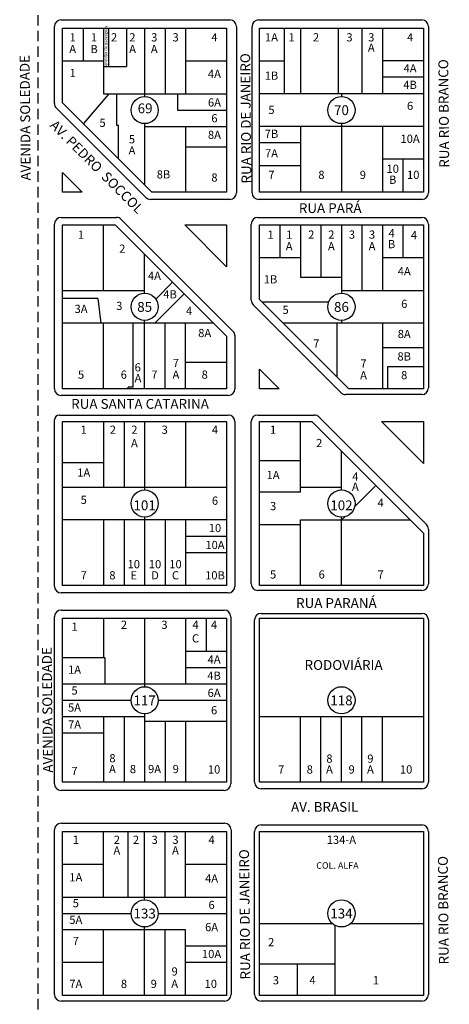
# Model space of a CAD drawing. Extents: x -13412 to -7239, y -487 to 4194.
# Drawn here: x -10648 to -10386, y 1422 to 2022 of the extents above; entities that cross this region are included whole.
import ezdxf
from ezdxf.enums import TextEntityAlignment as Align

# ---------------------------------------------------------------- set-up
doc = ezdxf.new("R2010")
doc.units = 0
doc.linetypes.add('DASHED2', pattern=[9.525, 6.35, -3.175])
for name, color, linetype in [('2', 2, 'CONTINUOUS'), ('3', 3, 'CONTINUOUS'), ('BAIRROS', 30, 'CONTINUOUS'), ('LOTES', 1, 'CONTINUOUS'), ('PASSEIO', 170, 'CONTINUOUS'), ('TEXTO', 2, 'CONTINUOUS')]:
    doc.layers.add(name, color=color, linetype=linetype)
doc.styles.get("Standard").update_dxf_attribs({"font": 'arial.ttf'})

msp = doc.modelspace()

# ---------------------------------------------------------------- linework, layer by layer
at = {"layer": '3'}
for p, q in [((-10621.75, 1971.37), (-10621.75, 2016.95)), ((-10621.75, 2016.95), (-10521.75, 2016.95)), ((-10521.75, 2016.95), (-10521.75, 1916.95)), ((-10501.75, 2016.95), (-10401.75, 2016.95)), ((-10501.75, 1916.95), (-10501.75, 2016.95)), ((-10401.75, 2016.95), (-10401.75, 1916.95)), ((-10567.32, 1916.95), (-10621.75, 1971.37)), ((-10609.75, 1916.95), (-10621.75, 1928.95)), ((-10621.75, 1916.95), (-10621.75, 1928.95)), ((-10609.75, 1916.95), (-10621.75, 1916.95)), ((-10521.75, 1916.95), (-10567.32, 1916.95)), ((-10401.75, 1916.95), (-10501.75, 1916.95)), ((-10621.75, 1796.95), (-10621.75, 1896.95)), ((-10621.75, 1896.95), (-10589.75, 1896.95)), ((-10521.75, 1828.95), (-10589.75, 1896.95)), ((-10521.75, 1871.37), (-10547.32, 1896.95)), ((-10547.32, 1896.95), (-10521.75, 1896.95)), ((-10521.75, 1896.95), (-10521.75, 1871.37)), ((-10501.75, 1896.95), (-10401.75, 1896.95)), ((-10501.75, 1851.37), (-10501.75, 1896.95)), ((-10401.75, 1896.95), (-10401.75, 1796.95)), ((-10447.32, 1796.95), (-10501.75, 1851.37)), ((-10521.75, 1828.95), (-10521.75, 1796.95)), ((-10489.75, 1796.95), (-10501.75, 1808.95)), ((-10501.75, 1796.95), (-10501.75, 1808.95)), ((-10521.75, 1796.95), (-10621.75, 1796.95)), ((-10489.75, 1796.95), (-10501.75, 1796.95)), ((-10401.75, 1796.95), (-10447.32, 1796.95)), ((-10621.75, 1676.95), (-10621.75, 1776.95)), ((-10621.75, 1776.95), (-10521.75, 1776.95)), ((-10521.75, 1776.95), (-10521.75, 1676.95)), ((-10501.75, 1676.95), (-10501.75, 1776.95)), ((-10501.75, 1776.95), (-10469.75, 1776.95)), ((-10401.75, 1708.95), (-10469.75, 1776.95)), ((-10427.32, 1776.95), (-10401.75, 1776.95)), ((-10401.75, 1751.37), (-10427.32, 1776.95)), ((-10401.75, 1776.95), (-10401.75, 1751.37)), ((-10401.75, 1708.95), (-10401.75, 1676.95)), ((-10521.75, 1676.95), (-10621.75, 1676.95)), ((-10401.75, 1676.95), (-10501.75, 1676.95)), ((-10621.75, 1556.95), (-10621.75, 1656.95)), ((-10621.75, 1656.95), (-10521.75, 1656.95)), ((-10521.75, 1656.95), (-10521.75, 1556.95)), ((-10501.75, 1656.95), (-10401.75, 1656.95)), ((-10501.75, 1556.95), (-10501.75, 1656.95)), ((-10401.75, 1656.95), (-10401.75, 1556.95)), ((-10521.75, 1556.95), (-10621.75, 1556.95)), ((-10401.75, 1556.95), (-10501.75, 1556.95)), ((-10621.75, 1426.95), (-10621.75, 1526.95)), ((-10621.75, 1526.95), (-10521.75, 1526.95)), ((-10521.75, 1526.95), (-10521.75, 1426.95)), ((-10501.75, 1426.95), (-10501.75, 1526.95)), ((-10501.75, 1526.95), (-10401.75, 1526.95)), ((-10401.75, 1526.95), (-10401.75, 1426.95)), ((-10521.75, 1426.95), (-10621.75, 1426.95)), ((-10401.75, 1426.95), (-10501.75, 1426.95))]:
    msp.add_line(p, q, dxfattribs=at)
at = {"layer": 'BAIRROS', "linetype": 'DASHED2'}
msp.add_line((-10636.75, 1046.95), (-10636.75, 2385.35), dxfattribs=at)
at = {"layer": 'LOTES'}
for p, q in [((-10609.25, 2016.95), (-10609.25, 1996.95)), ((-10596.75, 2016.95), (-10596.75, 1976.95)), ((-10593.75, 2016.95), (-10593.75, 1993.45)), ((-10582.85, 2016.95), (-10582.85, 1993.45)), ((-10571.75, 2016.95), (-10571.75, 1975.22)), ((-10559.25, 2016.95), (-10559.25, 1976.95)), ((-10546.75, 2016.95), (-10546.75, 1976.95)), ((-10486.75, 2016.95), (-10486.75, 1976.95)), ((-10476.75, 2016.95), (-10476.75, 1976.95)), ((-10453.75, 2016.95), (-10453.75, 1976.95)), ((-10439.25, 2016.95), (-10439.25, 1976.95)), ((-10426.75, 2016.95), (-10426.75, 1976.95)), ((-10621.75, 1996.95), (-10596.75, 1996.95)), ((-10546.75, 1996.95), (-10521.75, 1996.95)), ((-10486.75, 1996.75), (-10501.75, 1996.75)), ((-10401.75, 1996.95), (-10426.75, 1996.95)), ((-10596.75, 1993.45), (-10582.85, 1993.45)), ((-10401.75, 1986.95), (-10426.75, 1986.95)), ((-10593.65, 1976.95), (-10609.11, 1958.73)), ((-10596.75, 1976.95), (-10521.75, 1976.95)), ((-10588.65, 1957.52), (-10588.65, 1976.95)), ((-10551.75, 1976.95), (-10551.75, 1966.95)), ((-10401.75, 1976.95), (-10501.75, 1976.95)), ((-10451.75, 1976.95), (-10451.75, 1975.22)), ((-10551.75, 1966.95), (-10521.75, 1966.95)), ((-10571.75, 1958.67), (-10571.75, 1921.37)), ((-10451.75, 1958.67), (-10451.75, 1916.95)), ((-10587.65, 1957.52), (-10588.65, 1957.52)), ((-10587.65, 1937.27), (-10587.65, 1957.52)), ((-10571.75, 1956.95), (-10521.75, 1956.95)), ((-10546.75, 1956.95), (-10546.75, 1916.95)), ((-10401.75, 1956.95), (-10501.75, 1956.95)), ((-10476.75, 1956.95), (-10476.75, 1916.95)), ((-10426.75, 1956.95), (-10426.75, 1916.95)), ((-10476.75, 1946.95), (-10501.75, 1946.95)), ((-10546.75, 1944.45), (-10521.75, 1944.45)), ((-10401.75, 1936.95), (-10426.75, 1936.95)), ((-10414.25, 1936.95), (-10414.25, 1916.95)), ((-10476.75, 1932.95), (-10501.75, 1932.95)), ((-10596.75, 1856.95), (-10596.75, 1896.95)), ((-10489.25, 1896.95), (-10489.25, 1876.95)), ((-10476.75, 1896.95), (-10476.75, 1864.95)), ((-10464.25, 1896.95), (-10464.25, 1864.95)), ((-10451.75, 1896.95), (-10451.75, 1855.22)), ((-10439.25, 1896.95), (-10439.25, 1856.95)), ((-10426.75, 1896.95), (-10426.75, 1856.95)), ((-10414.25, 1896.95), (-10414.25, 1876.95)), ((-10571.75, 1855.22), (-10571.75, 1878.95)), ((-10501.75, 1876.95), (-10476.75, 1876.95)), ((-10426.75, 1876.95), (-10401.75, 1876.95)), ((-10564.99, 1851.71), (-10554.75, 1861.95)), ((-10621.75, 1856.95), (-10571.75, 1856.95)), ((-10451.75, 1856.95), (-10401.75, 1856.95)), ((-10600.35, 1851.95), (-10621.75, 1851.95)), ((-10600.35, 1851.95), (-10598.55, 1836.95)), ((-10565.61, 1836.95), (-10547.68, 1854.88)), ((-10500.32, 1849.95), (-10459.46, 1849.95)), ((-10571.75, 1796.95), (-10571.75, 1838.67)), ((-10451.75, 1838.67), (-10451.75, 1836.95)), ((-10529.75, 1836.95), (-10621.75, 1836.95)), ((-10596.75, 1796.95), (-10596.75, 1836.95)), ((-10578.85, 1797.95), (-10578.85, 1836.95)), ((-10559.25, 1796.95), (-10559.25, 1836.95)), ((-10546.75, 1796.95), (-10546.75, 1836.95)), ((-10401.75, 1836.95), (-10487.32, 1836.95)), ((-10454.55, 1836.95), (-10454.55, 1804.17)), ((-10426.75, 1836.95), (-10426.75, 1796.95)), ((-10401.75, 1821.95), (-10426.75, 1821.95)), ((-10521.75, 1812.95), (-10546.75, 1812.95)), ((-10423.75, 1810.3), (-10423.75, 1796.95)), ((-10401.75, 1810.3), (-10423.75, 1810.3)), ((-10581.75, 1796.95), (-10581.75, 1797.95)), ((-10578.85, 1797.95), (-10581.75, 1797.95)), ((-10596.75, 1776.95), (-10596.75, 1736.95)), ((-10584.25, 1776.95), (-10584.25, 1736.95)), ((-10571.75, 1776.95), (-10571.75, 1735.22)), ((-10546.75, 1776.95), (-10546.75, 1736.95)), ((-10476.75, 1733.95), (-10476.75, 1776.95)), ((-10451.75, 1735.22), (-10451.75, 1758.95)), ((-10621.75, 1751.95), (-10596.75, 1751.95)), ((-10476.75, 1752.95), (-10501.75, 1752.95)), ((-10621.75, 1736.95), (-10521.75, 1736.95)), ((-10476.75, 1736.95), (-10451.75, 1736.95)), ((-10443.71, 1724.99), (-10430.75, 1737.95)), ((-10476.75, 1733.95), (-10501.75, 1733.95)), ((-10571.75, 1718.67), (-10571.75, 1716.95)), ((-10451.75, 1716.95), (-10449.79, 1718.91)), ((-10451.75, 1676.95), (-10451.75, 1718.67)), ((-10521.75, 1716.95), (-10621.75, 1716.95)), ((-10596.75, 1716.95), (-10596.75, 1676.95)), ((-10584.25, 1716.95), (-10584.25, 1676.95)), ((-10571.75, 1716.95), (-10571.75, 1676.95)), ((-10559.25, 1716.95), (-10559.25, 1676.95)), ((-10546.75, 1716.95), (-10546.75, 1676.95)), ((-10476.75, 1713.95), (-10501.75, 1713.95)), ((-10476.75, 1676.95), (-10476.75, 1716.95)), ((-10476.75, 1716.95), (-10409.75, 1716.95)), ((-10521.75, 1706.95), (-10546.75, 1706.95)), ((-10521.75, 1696.95), (-10546.75, 1696.95)), ((-10596.75, 1656.95), (-10596.75, 1632.95)), ((-10571.75, 1656.95), (-10571.75, 1615.22)), ((-10546.75, 1656.95), (-10546.75, 1616.95)), ((-10534.25, 1656.95), (-10534.25, 1636.95)), ((-10546.75, 1636.95), (-10521.75, 1636.95)), ((-10621.75, 1632.95), (-10596.05, 1632.95)), ((-10596.05, 1632.95), (-10596.05, 1616.95)), ((-10546.75, 1626.95), (-10521.75, 1626.95)), ((-10621.75, 1616.95), (-10521.75, 1616.95)), ((-10621.75, 1606.95), (-10580.03, 1606.95)), ((-10563.48, 1606.95), (-10521.75, 1606.95)), ((-10571.75, 1598.67), (-10571.75, 1556.95)), ((-10571.75, 1596.95), (-10621.75, 1596.95)), ((-10596.75, 1596.95), (-10596.75, 1556.95)), ((-10584.25, 1596.95), (-10584.25, 1556.95)), ((-10521.75, 1593.95), (-10571.75, 1593.95)), ((-10559.25, 1593.95), (-10559.25, 1556.95)), ((-10546.75, 1593.95), (-10546.75, 1556.95)), ((-10401.75, 1596.95), (-10501.75, 1596.95)), ((-10476.75, 1556.95), (-10476.75, 1596.95)), ((-10464.25, 1556.95), (-10464.25, 1596.95)), ((-10451.75, 1556.95), (-10451.75, 1596.95)), ((-10439.25, 1556.95), (-10439.25, 1596.95)), ((-10426.75, 1556.95), (-10426.75, 1596.95)), ((-10596.75, 1586.95), (-10621.75, 1586.95)), ((-10596.75, 1486.95), (-10596.75, 1526.95)), ((-10581.75, 1486.95), (-10581.75, 1526.95)), ((-10571.75, 1485.22), (-10571.75, 1526.95)), ((-10559.25, 1486.95), (-10559.25, 1526.95)), ((-10546.75, 1486.95), (-10546.75, 1526.95)), ((-10621.75, 1506.95), (-10596.75, 1506.95)), ((-10546.75, 1506.95), (-10521.75, 1506.95)), ((-10621.75, 1486.95), (-10521.75, 1486.95)), ((-10621.75, 1476.95), (-10580.03, 1476.95)), ((-10563.48, 1476.95), (-10521.75, 1476.95)), ((-10546.75, 1466.95), (-10621.75, 1466.95)), ((-10596.75, 1426.95), (-10596.75, 1466.95)), ((-10571.75, 1426.95), (-10571.75, 1468.67)), ((-10559.25, 1426.95), (-10559.25, 1466.95)), ((-10546.75, 1426.95), (-10546.75, 1466.95)), ((-10457, 1470.55), (-10501.75, 1470.55)), ((-10455.75, 1469.7), (-10455.75, 1426.95)), ((-10401.75, 1470.55), (-10446.51, 1470.55)), ((-10521.75, 1456.95), (-10546.75, 1456.95)), ((-10596.75, 1446.95), (-10621.75, 1446.95)), ((-10521.75, 1446.95), (-10546.75, 1446.95)), ((-10455.75, 1445.95), (-10501.75, 1445.95)), ((-10478.75, 1445.95), (-10478.75, 1426.95))]:
    msp.add_line(p, q, dxfattribs=at)
msp.add_lwpolyline([(-10476.75, 1864.95), (-10451.75, 1864.95)], dxfattribs=at)
at = {"layer": 'PASSEIO'}
for p, q in [((-10626.75, 1970.96), (-10626.75, 2017.95)), ((-10622.75, 2021.95), (-10519.75, 2021.95)), ((-10515.75, 2017.95), (-10515.75, 1916.45)), ((-10506.25, 1916.45), (-10506.25, 2017.95)), ((-10502.25, 2021.95), (-10402.75, 2021.95)), ((-10398.75, 2017.95), (-10398.75, 1916.45)), ((-10571.07, 1913.62), (-10625.58, 1968.13)), ((-10519.75, 1912.45), (-10568.24, 1912.45)), ((-10402.75, 1912.45), (-10502.25, 1912.45)), ((-10622.75, 1901.45), (-10588.84, 1901.45)), ((-10517.92, 1832.19), (-10586.01, 1900.28)), ((-10502.75, 1901.45), (-10402.75, 1901.45)), ((-10626.75, 1796.95), (-10626.75, 1897.45)), ((-10506.75, 1850.96), (-10506.75, 1897.45)), ((-10398.75, 1897.45), (-10398.75, 1797.45)), ((-10452.07, 1794.62), (-10505.58, 1848.13)), ((-10516.75, 1829.36), (-10516.75, 1796.95)), ((-10520.75, 1792.95), (-10622.75, 1792.95)), ((-10402.75, 1793.45), (-10449.24, 1793.45)), ((-10626.75, 1676.45), (-10626.75, 1777.95)), ((-10623.75, 1780.95), (-10520.75, 1780.95)), ((-10502.75, 1780.95), (-10468.34, 1780.95)), ((-10399.92, 1714.19), (-10465.51, 1779.78)), ((-10516.75, 1776.95), (-10516.75, 1676.45)), ((-10506.75, 1677.95), (-10506.75, 1776.95)), ((-10398.75, 1711.36), (-10398.75, 1677.95)), ((-10520.75, 1672.45), (-10622.75, 1672.45)), ((-10402.75, 1673.95), (-10502.75, 1673.95)), ((-10626.75, 1555.95), (-10626.75, 1657.95)), ((-10622.75, 1661.95), (-10523.25, 1661.95)), ((-10519.25, 1657.95), (-10519.25, 1555.95)), ((-10500.75, 1659.95), (-10402.75, 1659.95)), ((-10504.75, 1556.95), (-10504.75, 1655.95)), ((-10398.75, 1655.95), (-10398.75, 1556.95)), ((-10523.25, 1551.95), (-10622.75, 1551.95)), ((-10402.75, 1552.95), (-10500.75, 1552.95)), ((-10622.75, 1531.95), (-10523.05, 1531.95)), ((-10626.75, 1427.45), (-10626.75, 1527.95)), ((-10519.05, 1527.95), (-10519.05, 1427.45)), ((-10504.75, 1427.45), (-10504.75, 1526.95)), ((-10500.75, 1530.95), (-10402.75, 1530.95)), ((-10398.75, 1526.95), (-10398.75, 1427.45)), ((-10523.05, 1423.45), (-10622.75, 1423.45)), ((-10402.75, 1423.45), (-10500.75, 1423.45))]:
    msp.add_line(p, q, dxfattribs=at)
for centre, radius, start, end in [((-10622.75, 2017.95), 4, 90, 180), ((-10519.75, 2017.95), 4, 0, 90), ((-10502.25, 2017.95), 4, 90, 180), ((-10402.75, 2017.95), 4, 0, 90), ((-10622.75, 1970.96), 4, 180, 225), ((-10519.75, 1916.45), 4, 270, 0), ((-10502.25, 1916.45), 4, 180, 270), ((-10402.75, 1916.45), 4, 270, 0), ((-10568.24, 1916.45), 4, 225, 270), ((-10622.75, 1897.45), 4, 90, 180), ((-10588.84, 1897.45), 4, 45, 90), ((-10502.75, 1897.45), 4, 90, 180), ((-10402.75, 1897.45), 4, 0, 90), ((-10502.75, 1850.96), 4, 180, 225), ((-10520.75, 1829.36), 4, 0, 45), ((-10622.75, 1796.95), 4, 180, 270), ((-10520.75, 1796.95), 4, 270, 0), ((-10402.75, 1797.45), 4, 270, 0), ((-10449.24, 1797.45), 4, 225, 270), ((-10623.75, 1777.95), 3, 90, 180), ((-10520.75, 1776.95), 4, 0, 90), ((-10502.75, 1776.95), 4, 90, 180), ((-10468.34, 1776.95), 4, 45, 90), ((-10402.75, 1711.36), 4, 0, 45), ((-10622.75, 1676.45), 4, 180, 270), ((-10520.75, 1676.45), 4, 270, 0), ((-10502.75, 1677.95), 4, 180, 270), ((-10402.75, 1677.95), 4, 270, 0), ((-10622.75, 1657.95), 4, 90, 180), ((-10523.25, 1657.95), 4, 0, 90), ((-10500.75, 1655.95), 4, 90, 180), ((-10402.75, 1655.95), 4, 0, 90), ((-10622.75, 1555.95), 4, 180, 270), ((-10523.25, 1555.95), 4, 270, 0), ((-10500.75, 1556.95), 4, 180, 270), ((-10402.75, 1556.95), 4, 270, 0), ((-10622.75, 1527.95), 4, 90, 180), ((-10523.05, 1527.95), 4, 0, 90), ((-10500.75, 1526.95), 4, 90, 180), ((-10402.75, 1526.95), 4, 0, 90), ((-10622.75, 1427.45), 4, 180, 270), ((-10523.05, 1427.45), 4, 270, 0), ((-10500.75, 1427.45), 4, 180, 270), ((-10402.75, 1427.45), 4, 270, 0)]:
    msp.add_arc(centre, radius, start, end, dxfattribs=at)
at = {"layer": 'TEXTO'}
for centre in [(-10571.75, 1966.95), (-10451.75, 1966.95), (-10571.75, 1846.95), (-10451.75, 1846.95), (-10571.75, 1726.95), (-10451.75, 1726.95), (-10571.75, 1606.95), (-10451.75, 1606.95), (-10571.75, 1476.95), (-10451.75, 1476.95)]:
    msp.add_circle(centre, 8.28, dxfattribs=at)

# ---------------------------------------------------------------- texts
at = {"layer": '2'}
msp.add_text('servidão de passagem', height=1.8, rotation=90, dxfattribs=at).set_placement((-10594.53, 2005.46), align=Align.CENTER)
for s, height, p in [('1', 5, (-10615.62, 2008.83)), ('1', 5, (-10602.58, 2008.83)), ('2', 5, (-10590.41, 2008.83)), ('2', 5, (-10579.21, 2008.83)), ('3', 5, (-10565.89, 2008.83)), ('3', 5, (-10552.85, 2008.83)), ('4', 5, (-10529.2, 2008.83)), ('1A', 5, (-10494.42, 2008.83)), ('1', 5, (-10482.19, 2008.83)), ('2', 5, (-10467.24, 2008.83)), ('3', 5, (-10446.86, 2008.83)), ('3', 5, (-10433.55, 2008.83)), ('4', 5, (-10409.9, 2008.83)), ('A', 5, (-10615.62, 2001.69)), ('B', 5, (-10602.58, 2001.69)), ('A', 5, (-10579.1, 2001.69)), ('A', 5, (-10565.89, 2001.69)), ('A', 5, (-10433.55, 2002.54)), ('4A', 5, (-10409.9, 1989.93)), ('1', 5, (-10615.62, 1987.11)), ('4A', 5, (-10529.2, 1986.57)), ('1B', 5, (-10494.42, 1985.48)), ('4B', 5, (-10409.9, 1979.88)), ('6A', 5, (-10529.2, 1969.09)), ('6', 5, (-10409.9, 1967.02)), ('6', 5, (-10529.2, 1959.46)), ('5', 5, (-10494.42, 1964.57)), ('5', 5, (-10597.41, 1956.7)), ('8A', 5, (-10529.2, 1949.37)), ('7B', 5, (-10494.42, 1950.01)), ('10A', 5, (-10409.9, 1946.93)), ('5', 5, (-10579.48, 1946.67)), ('A', 5, (-10579.48, 1939.87)), ('7A', 5, (-10494.42, 1938.06)), ('8B', 5, (-10560.26, 1925.24)), ('8', 5, (-10529.2, 1923.31)), ('7', 5, (-10494.42, 1924.94)), ('8', 5, (-10463.98, 1924.94)), ('9', 5, (-10438.71, 1924.94)), ('10', 5, (-10420.5, 1928.67)), ('10', 5, (-10408, 1924.94)), ('B', 5, (-10420.5, 1921.95)), ('1', 5, (-10610.51, 1888.5)), ('1', 5, (-10494.99, 1888.5)), ('1', 5, (-10483.65, 1888.5)), ('2', 5, (-10470.17, 1888.5)), ('2', 5, (-10457.91, 1888.5)), ('3', 5, (-10445.35, 1888.5)), ('3', 5, (-10433.09, 1888.5)), ('4', 5, (-10421.19, 1889.37)), ('4', 5, (-10407.52, 1888.21)), ('A', 5, (-10483.65, 1881.39)), ('A', 5, (-10457.91, 1881.39)), ('A', 5, (-10433.09, 1881.39)), ('B', 5, (-10421.19, 1882.69)), ('2', 5, (-10585.38, 1879.93)), ('4A', 5, (-10565.77, 1863.4)), ('4A', 5, (-10413.48, 1866.15)), ('1B', 5, (-10494.99, 1861.25)), ('4B', 5, (-10556.25, 1852.09)), ('3', 5, (-10587.22, 1845.03)), ('6', 5, (-10413.48, 1846.25)), ('3A', 5, (-10610.51, 1843.19)), ('4', 5, (-10544.63, 1841.99)), ('5', 5, (-10485.8, 1842.58)), ('8A', 5, (-10535.13, 1828.49)), ('8A', 5, (-10413.48, 1827.89)), ('7', 5, (-10467.11, 1822.07)), ('7', 5, (-10552.68, 1810.2)), ('7', 5, (-10438.3, 1809.9)), ('8B', 5, (-10413.48, 1814.19)), ('5', 5, (-10610.51, 1803.09)), ('6', 5, (-10584.47, 1803.09)), ('6', 5, (-10575.98, 1807.52)), ('7', 5, (-10565.77, 1803.09)), ('A', 5, (-10552.68, 1803.09)), ('8', 5, (-10535.13, 1803.09)), ('A', 5, (-10438.3, 1802.78)), ('8', 5, (-10413.48, 1802.78)), ('A', 5, (-10575.79, 1800.92)), ('1', 5, (-10608.88, 1769.48)), ('2', 5, (-10591.16, 1769.48)), ('2', 5, (-10577.99, 1769.48)), ('3', 5, (-10559.51, 1769.48)), ('4', 5, (-10528.87, 1769.48)), ('1', 5, (-10493.42, 1769.48)), ('A', 5, (-10577.99, 1761.29)), ('2', 5, (-10465.32, 1761.38)), ('1A', 5, (-10608.88, 1743.34)), ('1A', 5, (-10493.42, 1741.9)), ('4', 5, (-10443.29, 1740.89)), ('A', 5, (-10443.29, 1734.65)), ('5', 5, (-10608.88, 1726.73)), ('6', 5, (-10528.87, 1726.22)), ('4', 5, (-10427.85, 1724.96)), ('3', 5, (-10493.42, 1722.93)), ('10', 5, (-10528.87, 1709.53)), ('10A', 5, (-10528.87, 1699.19)), ('10', 5, (-10578.39, 1687.47)), ('10', 5, (-10565.43, 1687.47)), ('10', 5, (-10552.94, 1687.47)), ('7', 5, (-10608.88, 1680.69)), ('8', 5, (-10591.41, 1680.69)), ('E', 5, (-10578.39, 1680.69)), ('D', 5, (-10565.43, 1680.69)), ('C', 5, (-10552.94, 1680.69)), ('10B', 5, (-10528.87, 1680.69)), ('5', 5, (-10493.42, 1681.2)), ('6', 5, (-10463.8, 1681.2)), ('7', 5, (-10427.85, 1681.2)), ('1', 5, (-10614.5, 1649.35)), ('2', 5, (-10584.36, 1650.52)), ('3', 5, (-10559.67, 1650.52)), ('4', 5, (-10540.7, 1650.52)), ('4', 5, (-10529.4, 1650.52)), ('C', 5, (-10540.7, 1642.22)), ('4A', 5, (-10529.4, 1629.36)), ('1A', 5, (-10614.5, 1623.13)), ('4B', 5, (-10529.4, 1619.49)), ('5', 5, (-10614.5, 1610.41)), ('6A', 5, (-10529.4, 1608.98)), ('5A', 5, (-10614.5, 1600.02)), ('6', 5, (-10529.4, 1598.36)), ('7A', 5, (-10614.5, 1589.64)), ('8', 5, (-10591.38, 1569.14)), ('8', 5, (-10459.1, 1568.88)), ('9', 5, (-10434.1, 1568.88)), ('A', 5, (-10591.38, 1562.51)), ('8', 5, (-10578.9, 1562.51)), ('9A', 5, (-10565.71, 1562.51)), ('9', 5, (-10552.78, 1562.51)), ('7', 5, (-10614.5, 1561.34)), ('10', 5, (-10529.4, 1562.25)), ('7', 5, (-10488.47, 1562.25)), ('8', 5, (-10471.06, 1562.25)), ('A', 5, (-10459.1, 1562.25)), ('9', 5, (-10445.53, 1562.25)), ('A', 5, (-10434.1, 1562.25)), ('10', 5, (-10412.33, 1562.25)), ('1', 5, (-10613.72, 1519.36)), ('2', 5, (-10588.7, 1519.36)), ('2', 5, (-10577.02, 1519.36)), ('3', 5, (-10565.63, 1519.36)), ('3', 5, (-10552.96, 1519.36)), ('4', 5, (-10530.93, 1519.36)), ('134-A', 5, (-10451.81, 1519.36)), ('A', 5, (-10588.7, 1512.85)), ('A', 5, (-10552.96, 1512.85)), ('COL. ALFA', 4, (-10454.21, 1504.16)), ('1A', 5, (-10613.72, 1496.5)), ('4A', 5, (-10530.93, 1495.8)), ('5', 5, (-10613.72, 1480.72)), ('6', 5, (-10530.93, 1479.62)), ('5A', 5, (-10613.72, 1470.54)), ('6A', 5, (-10530.93, 1466.11)), ('7', 5, (-10613.72, 1457.63)), ('2', 5, (-10494.6, 1456.95)), ('10A', 5, (-10530.93, 1449.7)), ('9', 5, (-10553.45, 1439.05)), ('7A', 5, (-10613.72, 1431.47)), ('8', 5, (-10584.35, 1431.47)), ('9', 5, (-10566.19, 1431.47)), ('A', 5, (-10553.45, 1431.47)), ('10', 5, (-10531.4, 1431.47)), ('3', 5, (-10491.76, 1433.68)), ('4', 5, (-10469.41, 1433.68)), ('1', 5, (-10430.79, 1433.68))]:
    msp.add_text(s, height=height, dxfattribs=at).set_placement(p, align=Align.CENTER)
at = {"layer": 'TEXTO'}
for s, rotation, p in [('AVENIDA SOLEDADE', 90.55098, (-10641.2, 1924.03)), ('RUA RIO DE JANEIRO', 90.55098, (-10506.68, 1922.18)), ('RUA RIO BRANCO', 90.55098, (-10386.04, 1931.81)), ('AV. PEDRO  SOCCOL', 315, (-10629.98, 1957.17)), ('AVENIDA SOLEDADE', 90.55098, (-10627.69, 1562.86)), ('RUA RIO DE JANEIRO', 90.55098, (-10507.35, 1436.66)), ('RUA RIO BRANCO', 90.55098, (-10386.32, 1445.83))]:
    msp.add_text(s, height=6, rotation=rotation, dxfattribs=at).set_placement(p)
for s, p in [('69', (-10571.47, 1965.01)), ('70', (-10451.75, 1963.89)), ('85', (-10571.75, 1843.89)), ('86', (-10451.75, 1843.89)), ('101', (-10571.75, 1722.89)), ('102', (-10451.75, 1722.89)), ('RODOVIÁRIA', (-10450.45, 1625.48)), ('117', (-10571.75, 1603.89)), ('118', (-10451.75, 1603.89)), ('133', (-10571.75, 1473.89)), ('134', (-10451.75, 1473.89))]:
    msp.add_text(s, height=6, dxfattribs=at).set_placement(p, align=Align.CENTER)
for s, p in [('RUA PARÁ', (-10477.75, 1904.17)), ('RUA SANTA CATARINA', (-10616.54, 1784.73)), ('RUA PARANÁ', (-10479.41, 1663.28)), ('AV. BRASIL', (-10482.5, 1538.93))]:
    msp.add_text(s, height=6, dxfattribs=at).set_placement(p)

doc.saveas('drawing.dxf')
